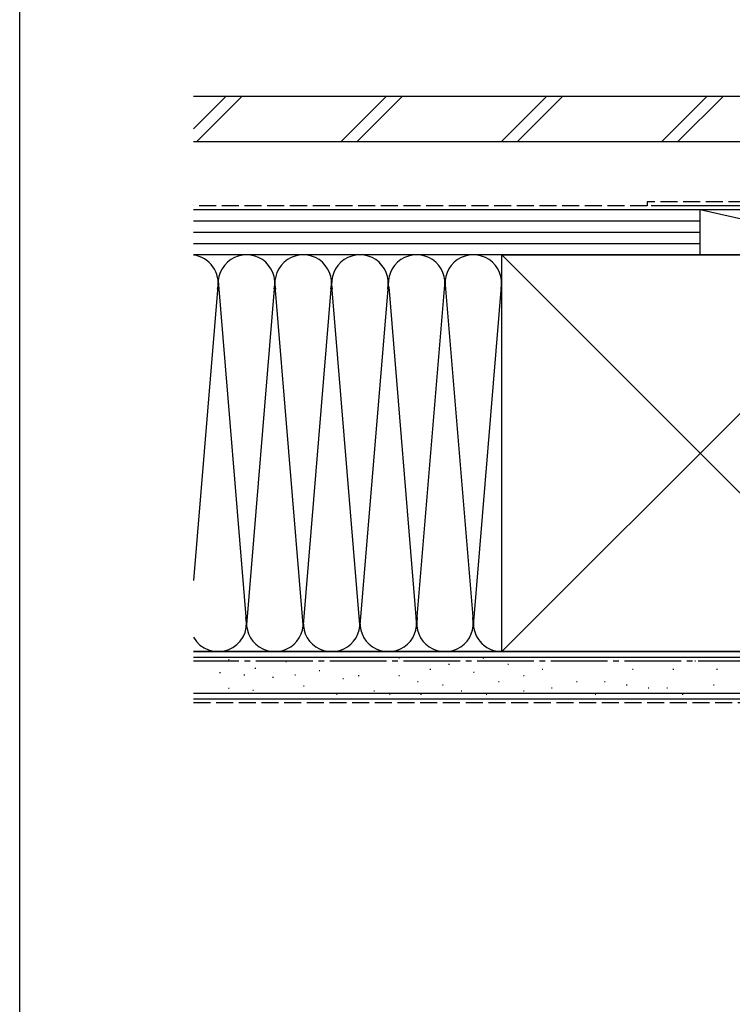
# Model space of a CAD drawing. Extents: x -1 to 990, y 0 to 1603.
# Drawn here: x 0 to 189, y 390 to 650 of the extents above; entities that cross this region are included whole.
import ezdxf

# ---------------------------------------------------------------- set-up
doc = ezdxf.new("R2010")
doc.units = 0
doc.linetypes.add('YCENTER_1', pattern=[13, 10, -1, 1, -1])
doc.linetypes.add('YHIDDEN_1', pattern=[4, 3, -1])
doc.layers.add('YKK_ZWAK', color=7, linetype='CONTINUOUS')
doc.layers.add('YSS_K', color=3, linetype='CONTINUOUS')

msp = doc.modelspace()

# ---------------------------------------------------------------- linework, layer by layer
at = {"layer": 'YKK_ZWAK'}
msp.add_line((0, 0), (0, 1560), dxfattribs=at)
at = {"layer": 'YSS_K', "color": 0, "linetype": 'Continuous', "ltscale": 1.5}
for p, q in [((45.97, 629.89), (242.6, 629.89)), ((45.97, 617.89), (242.6, 617.89)), ((217, 600.89), (167, 600.89)), ((127.5, 587.89), (232.5, 587.89)), ((127.5, 573.92), (127.5, 587.89)), ((127.5, 482.89), (127.5, 580.39)), ((45.97, 482.89), (245, 482.89)), ((232.5, 482.89), (127.5, 482.89)), ((45.97, 470.39), (245, 470.39))]:
    msp.add_line(p, q, dxfattribs=at)
at = {"layer": 'YSS_K', "linetype": 'Continuous', "ltscale": 1.5}
for p, q in [((54.61, 629.89), (45.97, 621.24)), ((58.85, 629.89), (46.85, 617.89)), ((97.03, 629.89), (85.03, 617.89)), ((101.28, 629.89), (89.28, 617.89)), ((139.46, 629.89), (127.46, 617.89)), ((143.7, 629.89), (131.7, 617.89)), ((181.89, 629.89), (169.89, 617.89)), ((186.13, 629.89), (174.13, 617.89)), ((45.97, 599.89), (180, 599.89)), ((180, 599.89), (232.5, 599.89)), ((180, 599.89), (232.5, 587.89)), ((180, 587.89), (180, 599.89)), ((180, 587.89), (180, 599.89)), ((45.97, 596.89), (180, 596.89)), ((45.97, 593.89), (180, 593.89)), ((45.97, 590.89), (180, 590.89)), ((180, 587.89), (45.97, 587.89)), ((127.5, 587.89), (45.97, 587.89)), ((232.5, 482.89), (127.5, 587.89)), ((232.5, 587.89), (127.5, 482.89)), ((232.5, 587.89), (180, 587.89)), ((75, 490), (67.42, 581.7)), ((52.49, 580.69), (45.97, 501.72)), ((52.48, 580.97), (60, 490)), ((67.34, 578.85), (60, 490)), ((82.42, 579.85), (75, 490)), ((90, 490), (82.5, 580.78)), ((97.34, 578.82), (90, 490)), ((97.61, 579.44), (105, 490)), ((105, 490), (112.34, 578.85)), ((112.66, 578.85), (120, 490)), ((127.49, 580.69), (120.16, 491.92)), ((127.5, 482.89), (45.97, 482.89)), ((45.97, 481.39), (245, 481.39)), ((55.42, 480.75), (55.22, 480.75)), ((70.61, 480.17), (70.41, 480.17)), ((84, 480.32), (83.8, 480.32)), ((93.89, 480.32), (93.69, 480.32)), ((100.48, 481.14), (100.28, 481.14)), ((113.67, 479.5), (113.47, 479.5)), ((122.74, 481.14), (122.54, 481.14)), ((129.33, 479.5), (129.13, 479.5)), ((145.81, 480.32), (145.61, 480.32)), ((154.88, 480.32), (154.68, 480.32)), ((168.07, 480.32), (167.87, 480.32)), ((178.78, 480.32), (178.58, 480.32)), ((53.09, 477.25), (52.89, 477.25)), ((62.43, 478.42), (62.23, 478.42)), ((79.38, 477.83), (79.18, 477.83)), ((108.73, 478.17), (108.53, 478.17)), ((120.26, 477.35), (120.06, 477.35)), ((138.4, 478.17), (138.2, 478.17)), ((162.3, 478.17), (162.1, 478.17)), ((173.01, 478.17), (172.81, 478.17)), ((184.55, 478.17), (184.35, 478.17)), ((59.51, 476.66), (59.31, 476.66)), ((67.11, 476.08), (66.91, 476.08)), ((72.95, 476.66), (72.75, 476.66)), ((85.65, 475.7), (85.45, 475.7)), ((89.77, 476.52), (89.57, 476.52)), ((100.48, 476.52), (100.28, 476.52)), ((105.43, 474.88), (105.23, 474.88)), ((126.86, 474.88), (126.66, 474.88)), ((133.45, 476.52), (133.25, 476.52)), ((147.46, 474.88), (147.26, 474.88)), ((154.88, 474.88), (154.68, 474.88)), ((45.97, 471.89), (245, 471.89)), ((55.42, 473.16), (55.22, 473.16)), ((61.85, 472.57), (61.65, 472.57)), ((75.29, 473.74), (75.09, 473.74)), ((93.89, 472.4), (93.69, 472.4)), ((112.02, 474.05), (111.82, 474.05)), ((116.97, 472.4), (116.77, 472.4)), ((133.45, 472.4), (133.25, 472.4)), ((140.87, 473.23), (140.67, 473.23)), ((160.65, 474.05), (160.45, 474.05)), ((166.42, 473.23), (166.22, 473.23)), ((171.36, 473.23), (171.16, 473.23)), ((183.72, 474.05), (183.52, 474.05)), ((84, 471.58), (83.8, 471.58)), ((98.01, 471.58), (97.81, 471.58)), ((106.25, 471.58), (106.05, 471.58)), ((123.56, 471.58), (123.36, 471.58)), ((152.41, 471.58), (152.21, 471.58)), ((175.48, 471.58), (175.28, 471.58))]:
    msp.add_line(p, q, dxfattribs=at)
at = {"layer": 'YSS_K', "color": 0, "linetype": 'YHIDDEN_1', "ltscale": 1.5}
for p, q in [((216, 601.89), (166, 601.89)), ((166, 601.89), (166, 600.89)), ((166, 600.89), (45.97, 600.89))]:
    msp.add_line(p, q, dxfattribs=at)
at = {"layer": 'YSS_K', "color": 0, "linetype": 'YCENTER_1', "ltscale": 1.5}
msp.add_line((233.5, 480.39), (45.97, 480.39), dxfattribs=at)
at = {"layer": 'YSS_K', "linetype": 'YHIDDEN_1', "ltscale": 1.5}
msp.add_line((45.97, 469.39), (235, 469.39), dxfattribs=at)
at = {"layer": 'YSS_K', "linetype": 'Continuous', "ltscale": 1.5}
for centre, start, end in [((45, 580.39), 348.2162, 82.5817), ((60, 580.39), 348.2164, 191.7833), ((75, 580.39), 348.2162, 191.7836), ((90, 580.39), 348.2162, 191.7833), ((105, 580.39), 348.2162, 191.7833), ((120, 580.39), 348.2162, 191.7833), ((52.5, 490.39), 209.4381, 11.7835), ((67.5, 490.39), 168.2164, 11.7835), ((82.5, 490.39), 168.2165, 11.7835), ((97.5, 490.39), 168.2165, 11.7835), ((112.5, 490.39), 168.2165, 11.7835), ((127.5, 490.39), 168.2165, 270)]:
    msp.add_arc(centre, 7.5, start, end, dxfattribs=at)

doc.saveas('drawing.dxf')
